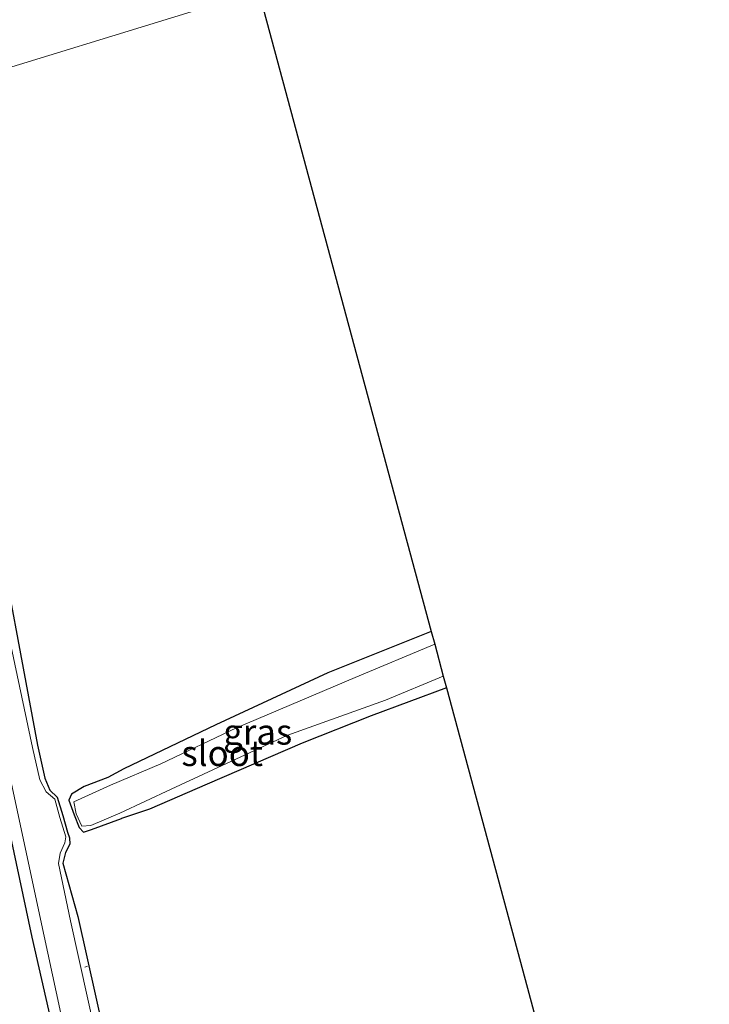
# Model space of a CAD drawing. Units: metres. Extents: x 181037 to 190000, y 568748 to 575001.
# Drawn here: x 182148 to 182216, y 573940 to 574037 of the extents above; entities that cross this region are included whole.
import ezdxf
from ezdxf.enums import TextEntityAlignment as Align

# ---------------------------------------------------------------- set-up
doc = ezdxf.new("R2010")
doc.units = ezdxf.units.M
for name, color, linetype, lineweight in [('B-ME-AL-OVERIG-L-B1', 7, 'Continuous', 18), ('B-ME-IE-GRASLAND-GV-B6', 93, 'Continuous', 18), ('B-ME-IE-GRONDWERKLIJN-GROND_INGERICHT-GV-B6', 253, 'Continuous', 18), ('B-ME-IE-HULPGEOMETRIE-L-B1', 53, 'Continuous', 18), ('B-ME-OG-WATER-GV-B6', 153, 'Continuous', 18)]:
    doc.layers.add(name, color=color, linetype=linetype, lineweight=lineweight)
doc.layers.add('B-ME-GW-INSTEEKWATERGANG-L-B1', color=10, linetype='Continuous')
doc.layers.add('B-ME-KG-KADASTRAAL-OPNAMEDTMGRENS-L-B1', color=10, linetype='Continuous')
doc.styles.add('NLCS-ISO', font='NLCS-ISO.TTF')

msp = doc.modelspace()

# ---------------------------------------------------------------- linework, layer by layer
at = {"layer": 'B-ME-AL-OVERIG-L-B1'}
msp.add_line((182154.836, 573943.876, -0.49), (182154.546, 573943.757, -0.49), dxfattribs=at)
at = {"layer": 'B-ME-GW-INSTEEKWATERGANG-L-B1'}
for points in [[(182136.6588, 574028.594, -0.0681), (182138.864, 574018.525, -0.051), (182145.416, 573989.501, -0.034), (182149.931, 573965.513, -0.514), (182150.637, 573962.265, -0.587), (182151.137, 573961.109, -0.58), (182151.841, 573960.402, -0.566), (182152.404, 573958.608, -0.676), (182152.881, 573956.996, -0.62), (182153.071, 573956.423, -0.659), (182153.11, 573955.823, -0.661), (182152.684, 573955, -0.625), (182152.422, 573953.965, -0.611), (182153.877, 573948.742, -0.473), (182157.452, 573932.657, -0.434)], [(182196.232, 573748.687, -0.04), (182191.54, 573765.395, -0.06), (182185.704, 573788.719, -0.068), (182179.925, 573811.903, -0.043), (182174.205, 573836.326, -0.171), (182168.616, 573860.788, -0.057), (182162.823, 573886.868, -0.013), (182155.84, 573918.538, -0.116), (182149.42, 573946.7, 0.002), (182142.462, 573979.222, -0.066), (182135.577, 574010.396, 0.064), (182131.8832, 574027.1225, 0.073)], [(182188.471, 573976.628, -0.227), (182178.338, 573972.57, -0.194), (182167.399, 573967.501, -0.305), (182158.365, 573963.177, -0.389), (182156.797, 573962.35, -0.258)], [(182189.957, 573971.124, 0.105), (182182.573, 573968.38, -0.122), (182175.845, 573965.683, -0.023), (182166.537, 573961.695, -0.02), (182160.888, 573959.242, -0.077), (182158.143, 573958.306, -0.24)], [(182156.797, 573962.35, -0.258), (182154.512, 573961.45, -0.342), (182153.262, 573960.701, -0.514), (182153.009, 573960.101, -0.605), (182153.53, 573958.682, -0.758), (182154.006, 573957.425, -0.756), (182154.445, 573956.975, -0.652), (182155.223, 573957.246, -0.594), (182158.143, 573958.306, -0.24)]]:
    msp.add_polyline3d(points, dxfattribs=at)
at = {"layer": 'B-ME-IE-GRASLAND-GV-B6'}
for points in [[(182140.829, 573929.193, 1.111), (182137.666, 573943.716, 1.108), (182134.8, 573956.648, 1.144), (182132.275, 573971.091, 1.14), (182129.738, 573986, 1.133), (182127.144, 574001.298, 1.092), (182124.492, 574015.519, 1.097), (182122.5671, 574024.2518, 1.1103), (182131.8832, 574027.1225, 0.073), (182135.577, 574010.396, 0.064), (182142.462, 573979.222, -0.066), (182149.42, 573946.7, 0.002), (182155.84, 573918.538, -0.116)], [(182191.54, 573765.395, -0.06), (182185.704, 573788.719, -0.068), (182179.925, 573811.903, -0.043), (182174.205, 573836.326, -0.171), (182168.616, 573860.788, -0.057), (182162.823, 573886.868, -0.013), (182155.84, 573918.538, -0.116), (182149.42, 573946.7, 0.002), (182142.462, 573979.222, -0.066), (182135.577, 574010.396, 0.064), (182131.8832, 574027.1225, 0.073), (182132.7259, 574027.3821, -0.7422), (182136.467, 574010.429, -0.739), (182143.57, 573979.368, -0.747), (182150.57, 573946.812, -0.76), (182156.557, 573919.102, -0.77), (182163.683, 573887.289, -0.74), (182169.738, 573861.113, -0.763), (182175.086, 573835.992, -0.749), (182180.987, 573812.009, -0.763), (182186.528, 573788.828, -0.771), (182192.379, 573766.17, -0.76)], [(182145.416, 573989.501, -0.034), (182149.931, 573965.513, -0.514), (182150.637, 573962.265, -0.587), (182151.137, 573961.109, -0.58), (182151.841, 573960.402, -0.566), (182152.404, 573958.608, -0.676), (182152.881, 573956.996, -0.62), (182153.071, 573956.423, -0.659), (182153.11, 573955.823, -0.661), (182152.684, 573955, -0.625), (182152.422, 573953.965, -0.611), (182153.877, 573948.742, -0.473), (182157.452, 573932.657, -0.434)], [(182156.614, 573932.664, -0.742), (182153.156, 573948.288, -0.744), (182152, 573953.903, -0.733), (182152.146, 573954.914, -0.737), (182152.607, 573955.947, -0.739), (182152.716, 573956.537, -0.748), (182152.129, 573958.413, -0.751), (182151.612, 573960.227, -0.737), (182150.793, 573960.929, -0.731), (182150.16, 573962.103, -0.743), (182149.455, 573965.276, -0.725), (182144.546, 573988.223, -0.723)], [(182188.804, 573975.396, -1.067), (182181.022, 573972.132, -1.067), (182169.404, 573967.19, -1.067), (182162.014, 573963.675, -1.067), (182157.077, 573961.598, -0.884), (182154.547, 573960.457, -0.897), (182153.49, 573959.961, -0.897), (182153.713, 573958.79, -0.891), (182154.27, 573957.587, -0.886), (182155.161, 573957.629, -0.895), (182157.981, 573958.849, -0.889), (182163.009, 573961.187, -1.067), (182174.333, 573966.45, -1.067), (182183.995, 573969.91, -1.067), (182189.649, 573972.264, -1.067), (182189.957, 573971.124, 0.105), (182182.573, 573968.38, -0.122), (182175.845, 573965.683, -0.023), (182166.537, 573961.695, -0.02), (182160.888, 573959.242, -0.077), (182158.143, 573958.306, -0.24), (182155.223, 573957.246, -0.594), (182154.445, 573956.975, -0.652), (182154.006, 573957.425, -0.756), (182153.53, 573958.682, -0.758), (182153.009, 573960.101, -0.605), (182153.262, 573960.701, -0.514), (182154.512, 573961.45, -0.342), (182156.797, 573962.35, -0.258), (182158.365, 573963.177, -0.389), (182167.399, 573967.501, -0.305), (182178.338, 573972.57, -0.194), (182188.471, 573976.628, -0.227), (182188.804, 573975.396, -1.067)]]:
    msp.add_polyline3d(points, dxfattribs=at)
at = {"layer": 'B-ME-IE-GRONDWERKLIJN-GROND_INGERICHT-GV-B6'}
for points in [[(182109.492, 574242.684, -0.539), (182120.837, 574239.253, -0.02), (182171.546, 574039.344, 0.164), (182136.6588, 574028.594, -0.0681), (182132.933, 574045.606, -0.097), (182127.834, 574068.651, -0.153), (182123.271, 574090.502, -0.16), (182120.849, 574105.369, -0.026), (182117.59, 574124.394, -0.092), (182114.337, 574144.655, -0.075), (182111.165, 574163.973, -0.148), (182108.244, 574182.276, -0.04), (182104.949, 574202.004, -0.096), (182102.011, 574219.2, -0.093), (182099.882, 574231.739, -0.192), (182097.265, 574245.158, -0.459), (182098.543, 574245.361, -0.501), (182109.492, 574242.684, -0.539)], [(182157.452, 573932.657, -0.434), (182153.877, 573948.742, -0.473), (182152.422, 573953.965, -0.611), (182152.684, 573955, -0.625), (182153.11, 573955.823, -0.661), (182153.071, 573956.423, -0.659), (182152.881, 573956.996, -0.62), (182152.404, 573958.608, -0.676), (182151.841, 573960.402, -0.566), (182151.137, 573961.109, -0.58), (182150.637, 573962.265, -0.587), (182149.931, 573965.513, -0.514), (182145.416, 573989.501, -0.034), (182138.864, 574018.525, -0.051), (182136.6588, 574028.594, -0.0681), (182171.546, 574039.344, 0.164), (182188.471, 573976.628, -0.227)], [(182188.471, 573976.628, -0.227), (182178.338, 573972.57, -0.194), (182167.399, 573967.501, -0.305), (182158.365, 573963.177, -0.389), (182156.797, 573962.35, -0.258), (182154.512, 573961.45, -0.342), (182153.262, 573960.701, -0.514), (182153.009, 573960.101, -0.605), (182153.53, 573958.682, -0.758), (182154.006, 573957.425, -0.756), (182154.445, 573956.975, -0.652), (182155.223, 573957.246, -0.594), (182158.143, 573958.306, -0.24), (182160.888, 573959.242, -0.077), (182166.537, 573961.695, -0.02), (182175.845, 573965.683, -0.023), (182182.573, 573968.38, -0.122), (182189.957, 573971.124, 0.105), (182197.663, 573942.57, 0.509), (182215.684, 573875.455, 0.166)]]:
    msp.add_polyline3d(points, dxfattribs=at)
at = {"layer": 'B-ME-IE-HULPGEOMETRIE-L-B1'}
msp.add_polyline3d([(182017.543, 573991.89, -0.077), (182036.996, 573997.884, -0.125), (182038.519, 573998.353, -1.3), (182041.148, 573999.163, -1.3), (182044.399, 574000.192, 1.134), (182045.958, 574000.669, 1.143), (182056.593, 574003.924, 1.293), (182057.227, 574004.118, 1.266), (182059.193, 574004.723, 0.007), (182059.6433, 574004.8618, 0.1801), (182061.1056, 574005.3128, -0.5478), (182064.8761, 574006.4745, -0.5566), (182065.7129, 574006.7323, -0.0892), (182095.7894, 574016.0007, 1.115), (182107.1003, 574019.486, 1.4219), (182110.9436, 574020.6702, 1.4129), (182122.5671, 574024.2518, 1.1103), (182131.8832, 574027.1225, 0.073), (182132.7259, 574027.3821, -0.7422), (182135.6192, 574028.2737, -0.7376), (182136.6588, 574028.594, -0.0681), (182171.546, 574039.344, 0.164)], dxfattribs=at)
at = {"layer": 'B-ME-KG-KADASTRAAL-OPNAMEDTMGRENS-L-B1'}
msp.add_polyline3d([(182171.546, 574039.344, 0.164), (182188.471, 573976.628, -0.227), (182188.804, 573975.396, -1.067), (182189.649, 573972.264, -1.067), (182189.957, 573971.124, 0.105), (182197.663, 573942.57, 0.509), (182215.684, 573875.455, 0.166)], dxfattribs=at)
at = {"layer": 'B-ME-OG-WATER-GV-B6'}
for points in [[(182156.557, 573919.102, -0.77), (182150.57, 573946.812, -0.76), (182143.57, 573979.368, -0.747), (182136.467, 574010.429, -0.739), (182132.7259, 574027.3821, -0.7422), (182135.6192, 574028.2737, -0.7376), (182137.693, 574018.484, -0.735), (182144.546, 573988.223, -0.723), (182149.455, 573965.276, -0.725), (182150.16, 573962.103, -0.743), (182150.793, 573960.929, -0.731), (182151.612, 573960.227, -0.737), (182152.129, 573958.413, -0.751), (182152.716, 573956.537, -0.748), (182152.607, 573955.947, -0.739), (182152.146, 573954.914, -0.737), (182152, 573953.903, -0.733), (182153.156, 573948.288, -0.744), (182156.614, 573932.664, -0.742)], [(182189.649, 573972.264, -1.067), (182183.995, 573969.91, -1.067), (182174.333, 573966.45, -1.067), (182163.009, 573961.187, -1.067), (182157.981, 573958.849, -0.889), (182155.161, 573957.629, -0.895), (182154.27, 573957.587, -0.886), (182153.713, 573958.79, -0.891), (182153.49, 573959.961, -0.897), (182154.547, 573960.457, -0.897), (182157.077, 573961.598, -0.884), (182162.014, 573963.675, -1.067), (182169.404, 573967.19, -1.067), (182181.022, 573972.132, -1.067), (182188.804, 573975.396, -1.067), (182189.649, 573972.264, -1.067)]]:
    msp.add_polyline3d(points, dxfattribs=at)

# ---------------------------------------------------------------- texts
at = {"layer": 'B-ME-IE-GRASLAND-GV-B6', "ltscale": 0.2, "style": 'NLCS-ISO'}
msp.add_text('gras', height=2.5, dxfattribs=at).set_placement((182171.483, 573966.8015), align=Align.MIDDLE_CENTER)
at = {"layer": 'B-ME-OG-WATER-GV-B6', "ltscale": 0.2, "style": 'NLCS-ISO'}
msp.add_text('sloot', height=2.5, dxfattribs=at).set_placement((182168.0074, 573964.7087), align=Align.MIDDLE_CENTER)

doc.saveas('drawing.dxf')
